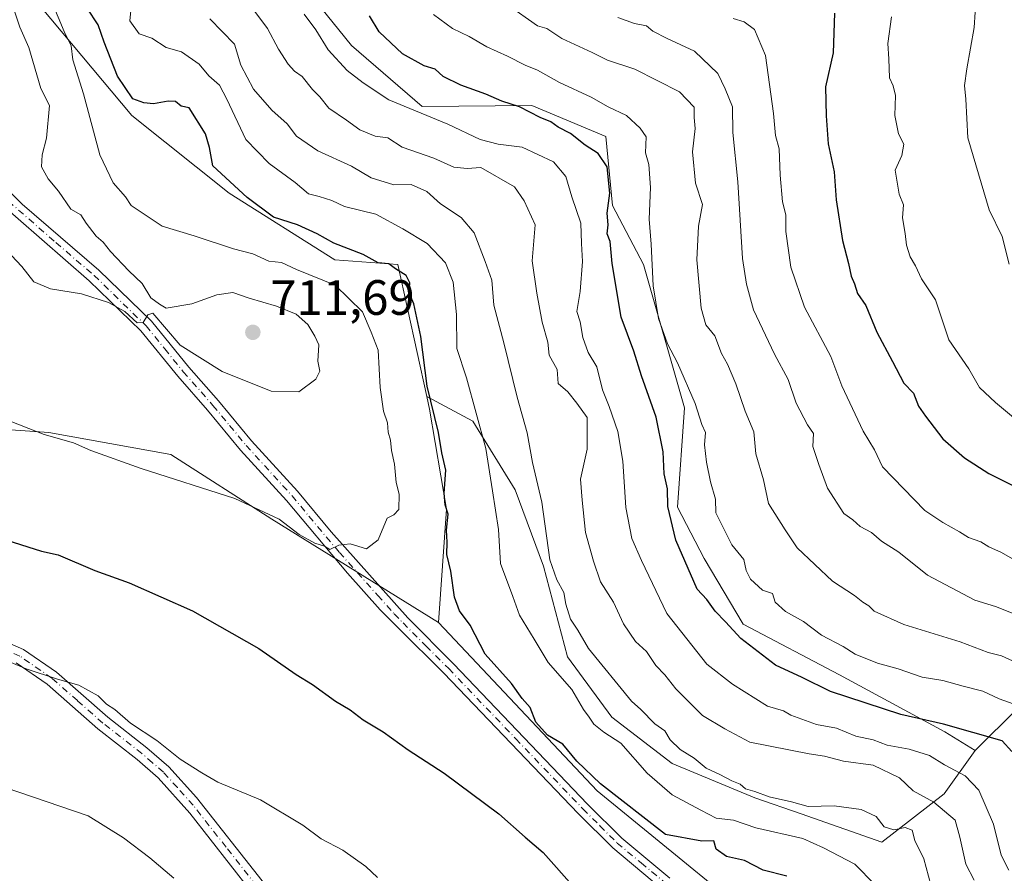
# Model space of a CAD drawing. Units: metres. Extents: x 597182 to 600653, y 4731429 to 4733791.
# Drawn here: x 599731 to 599929, y 4731548 to 4731720 of the extents above; entities that cross this region are included whole.
import ezdxf

# ---------------------------------------------------------------- set-up
doc = ezdxf.new("R2010")
doc.units = ezdxf.units.M
doc.header["$MEASUREMENT"] = 0
doc.linetypes.add('DGN Style 4', pattern=[2.638475, 1.318413, -0.659207, 0.001648, -0.659207])
for name, color, linetype, lineweight in [('Arbolado forestal CxS', 92, 'Continuous', 0), ('Camino Cxs', 7, 'Continuous', 0), ('Camino eje', 30, 'DGN Style 4', 13), ('Cultivos herbáceos CxS', 92, 'Continuous', 0), ('Curva de nivel maestra', 30, 'Continuous', 30), ('Curva de nivel normal', 30, 'Continuous', 0), ('Instalación de energía eléctrica Cxs', 135, 'Continuous', 0), ('Matorral CxS', 135, 'Continuous', 0), ('Punto de cota en terreno', 7, 'Continuous', 0), ('Rótulo de punto de cota en terreno', 7, 'Continuous', 0)]:
    doc.layers.add(name, color=color, linetype=linetype, lineweight=lineweight)
doc.styles.add('Style-Arial', font='txt')

# ---------------------------------------------------------------- blocks, each defined once
blk = doc.blocks.new('*U7')
at = {"layer": 'Matorral CxS', "color": 135, "linetype": 'Continuous', "lineweight": 0}
blk.add_polyline3d([(599730.9441, 4731727.7575, 708.8582), (599753.2185, 4731701.1033, 702.0155), (599772.8611, 4731685.3699, 701.1256), (599794.1869, 4731671.9355, 702.4433), (599806.9337, 4731670.9861, 699.3122), (599812.7605, 4731644.3105, 701.5507), (599813.3149, 4731641.7717, 701.5277), (599816.7637, 4731621.5625, 701.4238), (599815.1611, 4731598.6925, 702.5804), (599781.4939, 4731619.5419, 705.3859), (599761.0851, 4731632.6405, 706.6483), (599736.4521, 4731637.0765, 705.8436), (599700.9815, 4731639.5419, 703.1218)], dxfattribs=at)
blk = doc.blocks.new('5PATER')
at = {"layer": 'Instalación de energía eléctrica Cxs', "linetype": 'Continuous', "lineweight": 0}
h = blk.add_hatch(color=51, dxfattribs=at)
edge = h.paths.add_edge_path()
edge.add_ellipse((0, 0), major_axis=(-0.11, -0.111), ratio=0.999422, start_angle=0, end_angle=360)

msp = doc.modelspace()

# ---------------------------------------------------------------- linework, layer by layer
at = {"layer": 'Arbolado forestal CxS', "color": 92, "linetype": 'Continuous', "lineweight": 0}
for points in [[(599802.7965, 4731992.7997, 649.1169), (599795.9277, 4731959.6765, 656.9), (599785.5609, 4731916.8497, 670.4334), (599769.0369, 4731864.9939, 670.1645), (599758.4901, 4731824.8441, 672.3908), (599758.4891, 4731773.9069, 681.4523), (599772.4931, 4731751.4061, 679.3886), (599785.0931, 4731730.7669, 679.0872), (599797.5657, 4731715.2045, 678.6205), (599811.8675, 4731702.8633, 678.818), (599834.0143, 4731703.0741, 674.222), (599848.9131, 4731696.8119, 673.5016), (599850.2707, 4731682.8639, 676.6355), (599856.5515, 4731670.9669, 673.021), (599864.8031, 4731642.0687, 672.4996), (599863.3875, 4731621.9797, 675.4774), (599868.8063, 4731611.6281, 674.0182), (599876.6881, 4731598.3187, 674.2534), (599896.1409, 4731588.1375, 672.9103), (599917.4185, 4731576.6073, 675.9691), (599923.4981, 4731572.8531, 677.1329)], [(599785.0931, 4731730.7669, 679.0872), (599797.5657, 4731715.2045, 678.6205), (599811.8675, 4731702.8633, 678.818), (599834.0143, 4731703.0741, 674.222), (599848.9131, 4731696.8119, 673.5016), (599850.2707, 4731682.8639, 676.6355), (599856.5515, 4731670.9669, 673.021), (599864.8031, 4731642.0687, 672.4996), (599863.3875, 4731621.9797, 675.4774), (599868.8063, 4731611.6281, 674.0182), (599876.6881, 4731598.3187, 674.2534), (599896.1409, 4731588.1375, 672.9103), (599917.4185, 4731576.6073, 675.9691), (599923.4981, 4731572.8531, 677.1329), (599917.2383, 4731564.0979, 683.7585), (599904.6349, 4731554.3407, 692.4348), (599888.3731, 4731560.0327, 691.02), (599879.0223, 4731563.2851, 690.9652), (599862.3537, 4731570.1969, 692.1767), (599850.1575, 4731579.5479, 693.786), (599841.2137, 4731591.7445, 693.7669), (599836.3353, 4731610.0391, 691.9586), (599830.6439, 4731625.4883, 693.8396), (599822.1067, 4731639.3111, 697.0898), (599812.7605, 4731644.3105, 701.5507), (599806.9337, 4731670.9861, 699.3122), (599794.1869, 4731671.9355, 702.4433), (599772.8611, 4731685.3699, 701.1256), (599753.2185, 4731701.1033, 702.0155), (599730.9441, 4731727.7575, 708.8582)], [(599730.9441, 4731727.7575, 708.8582), (599753.2185, 4731701.1033, 702.0155), (599772.8611, 4731685.3699, 701.1256), (599794.1869, 4731671.9355, 702.4433), (599806.9337, 4731670.9861, 699.3122), (599812.7605, 4731644.3105, 701.5507)], [(600071.5579, 4731469.7194, 625.296), (600067.3989, 4731473.7321, 625.7181), (600056.0397, 4731501.9893, 626.416), (600052.1723, 4731536.2771, 628.9493), (600045.8791, 4731552.5371, 631.3246), (600033.7731, 4731578.9045, 628.3522), (600031.3819, 4731616.5545, 627.096), (600030.6211, 4731628.9949, 628.3108), (600024.9775, 4731637.2581, 631.9252), (600016.6025, 4731641.2019, 635.333), (600007.9295, 4731646.2043, 636.1596), (599985.5653, 4731632.8219, 642.0477), (599968.3221, 4731608.1763, 651.1533), (599940.7327, 4731589.9389, 663.8413), (599923.4981, 4731572.8531, 677.1329)], [(600071.558, 4731469.7193, 625.296), (599907.216, 4731467.3658, 695.3664), (599904.8469, 4731471.8221, 696.1132), (599894.9143, 4731520.9303, 702.4614), (599888.0177, 4731531.2819, 703.3158), (599847.1825, 4731564.6813, 700.6468), (599815.1611, 4731598.6925, 702.5804), (599816.7637, 4731621.5625, 701.4238), (599813.3149, 4731641.7717, 701.5277), (599812.7605, 4731644.3105, 701.5507), (599822.1067, 4731639.3111, 697.0898), (599830.6439, 4731625.4883, 693.8396), (599836.3353, 4731610.0391, 691.9586), (599841.2137, 4731591.7445, 693.7669), (599850.1575, 4731579.5479, 693.786), (599862.3537, 4731570.1969, 692.1767), (599879.0223, 4731563.2851, 690.9652), (599888.3731, 4731560.0327, 691.02), (599904.6349, 4731554.3407, 692.4348), (599917.2383, 4731564.0979, 683.7585), (599923.4981, 4731572.8531, 677.1329), (599940.7327, 4731589.9389, 663.8413)], [(599812.7605, 4731644.3105, 701.5507), (599813.3149, 4731641.7717, 701.5277), (599816.7637, 4731621.5625, 701.4238), (599815.1611, 4731598.6925, 702.5804)], [(599812.7605, 4731644.3105, 701.5507), (599822.1067, 4731639.3111, 697.0898), (599830.6439, 4731625.4883, 693.8396), (599836.3353, 4731610.0391, 691.9586), (599841.2137, 4731591.7445, 693.7669), (599850.1575, 4731579.5479, 693.786), (599862.3537, 4731570.1969, 692.1767), (599879.0223, 4731563.2851, 690.9652), (599888.3731, 4731560.0327, 691.02), (599904.6349, 4731554.3407, 692.4348), (599917.2383, 4731564.0979, 683.7585), (599923.4981, 4731572.8531, 677.1329)], [(599812.7605, 4731644.3105, 701.5507), (599822.1067, 4731639.3111, 697.0898), (599830.6439, 4731625.4883, 693.8396), (599836.3353, 4731610.0391, 691.9586), (599841.2137, 4731591.7445, 693.7669), (599850.1575, 4731579.5479, 693.786), (599862.3537, 4731570.1969, 692.1767), (599879.0223, 4731563.2851, 690.9652), (599888.3731, 4731560.0327, 691.02), (599904.6349, 4731554.3407, 692.4348), (599917.2383, 4731564.0979, 683.7585), (599923.4981, 4731572.8531, 677.1329)], [(599815.1611, 4731598.6925, 702.5804), (599847.1825, 4731564.6813, 700.6468), (599888.0177, 4731531.2819, 703.3158), (599894.9143, 4731520.9303, 702.4614)]]:
    msp.add_polyline3d(points, dxfattribs=at)
at = {"layer": 'Camino Cxs', "color": 7, "linetype": 'Continuous', "lineweight": 0}
for points in [[(599717.5101, 4731696.6801, 715.5781), (599731.1101, 4731683.1601, 711.674), (599746.5701, 4731669.8501, 710.9526), (599757.1901, 4731659.5601, 710.2724), (599764.7101, 4731650.2801, 710.2021), (599770.7101, 4731643.4801, 709.348), (599777.3901, 4731635.4001, 708.4558), (599786.6701, 4731625.2401, 707.0511), (599793.4701, 4731617.0001, 705.7175), (599808.9501, 4731599.6401, 703.5418), (599818.1901, 4731590.3101, 702.931), (599845.2501, 4731562.0001, 703.0023), (599852.1401, 4731555.1601, 702.9501), (599861.8401, 4731547.0901, 703.2324)], [(599717.5101, 4731696.6801, 715.5781), (599731.1101, 4731683.1601, 711.674), (599746.5701, 4731669.8501, 710.9526), (599757.1901, 4731659.5601, 710.2724), (599764.7101, 4731650.2801, 710.2021), (599770.7101, 4731643.4801, 709.348), (599777.3901, 4731635.4001, 708.4558), (599786.6701, 4731625.2401, 707.0511), (599793.4701, 4731617.0001, 705.7175), (599808.9501, 4731599.6401, 703.5418), (599818.1901, 4731590.3101, 702.931), (599845.2501, 4731562.0001, 703.0023), (599852.1401, 4731555.1601, 702.9501), (599861.8401, 4731547.0901, 703.2324)], [(599860.4101, 4731544.7901, 702.7776), (599850.3201, 4731553.1501, 702.2071), (599843.3201, 4731560.1101, 702.1476), (599816.2301, 4731588.4401, 702.5977), (599807.0301, 4731597.6201, 703.3007), (599803.3901, 4731601.2401, 703.7461), (599796.7801, 4731608.6701, 704.6082), (599784.4801, 4731623.3301, 706.6322), (599775.2001, 4731633.4901, 707.9564), (599768.5101, 4731641.5901, 708.7467), (599762.5001, 4731648.4001, 709.9296), (599755.0501, 4731657.6001, 710.1139), (599744.6201, 4731667.7101, 710.9931), (599725.4601, 4731684.4001, 711.5336)], [(599860.4101, 4731544.7901, 702.7776), (599850.3201, 4731553.1501, 702.2071), (599843.3201, 4731560.1101, 702.1476), (599816.2301, 4731588.4401, 702.5977), (599807.0301, 4731597.6201, 703.3007), (599803.3901, 4731601.2401, 703.7461), (599796.7801, 4731608.6701, 704.6082), (599784.4801, 4731623.3301, 706.6322), (599775.2001, 4731633.4901, 707.9564), (599768.5101, 4731641.5901, 708.7467), (599762.5001, 4731648.4001, 709.9296), (599755.0501, 4731657.6001, 710.1139), (599744.6201, 4731667.7101, 710.9931), (599725.4601, 4731684.4001, 711.5336)], [(599713.4601, 4731602.2201, 696.4511), (599725.3101, 4731595.8801, 696.0584), (599731.3501, 4731593.2401, 696.0467), (599738.0301, 4731588.6801, 695.6279), (599748.3501, 4731579.5601, 694.823), (599756.2301, 4731573.4001, 694.3766), (599760.6801, 4731569.5501, 694.1406), (599766.2901, 4731563.3601, 693.6025), (599779.5501, 4731546.5201, 692.7725), (599788.5501, 4731537.8001, 692.1601), (599802.0301, 4731522.1201, 691.3545), (599811.6201, 4731514.3001, 691.287), (599822.4301, 4731503.9601, 691.753), (599837.8301, 4731483.5701, 691.0775), (599841.1501, 4731479.8801, 691.2306), (599848.2301, 4731474.6701, 691.4012), (599854.3501, 4731470.8301, 690.9794), (599857.2801, 4731469.1001, 690.973), (599861.7901, 4731466.7201, 691.4271), (599861.802, 4731466.7153, 691.4283)], [(599725.3101, 4731595.8801, 696.0584), (599731.3501, 4731593.2401, 696.0467), (599738.0301, 4731588.6801, 695.6279), (599748.3501, 4731579.5601, 694.823), (599756.2301, 4731573.4001, 694.3766), (599760.6801, 4731569.5501, 694.1406), (599766.2901, 4731563.3601, 693.6025), (599779.5501, 4731546.5201, 692.7725)], [(599777.2701, 4731544.4601, 691.5733), (599764.9501, 4731560.1801, 692.7558), (599758.5401, 4731567.3501, 693.2194), (599754.2801, 4731571.0301, 693.5493), (599746.3901, 4731577.2001, 694.0354), (599736.1401, 4731586.2501, 695.0036), (599729.8601, 4731590.5401, 695.4126)], [(599855.7448, 4731466.6286, 690.4459), (599852.8301, 4731468.3501, 690.4284), (599846.5901, 4731472.2701, 690.6429), (599839.1801, 4731477.7101, 690.212), (599835.8301, 4731481.4201, 690.2673), (599823.7201, 4731497.8201, 690.614), (599816.8101, 4731505.6601, 690.4174), (599809.7001, 4731512.1201, 690.1834), (599800.1901, 4731519.8601, 690.3017), (599786.3101, 4731535.6901, 691.1187), (599777.2701, 4731544.4601, 691.5733), (599764.9501, 4731560.1801, 692.7558), (599758.5401, 4731567.3501, 693.2194), (599754.2801, 4731571.0301, 693.5493), (599746.3901, 4731577.2001, 694.0354), (599736.1401, 4731586.2501, 695.0036), (599729.8601, 4731590.5401, 695.4126)]]:
    msp.add_polyline3d(points, dxfattribs=at)
at = {"layer": 'Camino eje', "color": 30, "linetype": 'DGN Style 4', "lineweight": 13}
for points in [[(599728.2851, 4731683.7801, 711.6865), (599737.8651, 4731675.4351, 711.6439), (599745.5951, 4731668.7801, 710.9687), (599756.1201, 4731658.5801, 710.2087), (599759.8801, 4731653.9401, 710.1799), (599763.6051, 4731649.3401, 710.033), (599769.6101, 4731642.5351, 709.0075), (599772.9501, 4731638.4951, 708.5604), (599776.2951, 4731634.4451, 708.1681), (599785.5751, 4731624.2851, 706.799), (599788.9751, 4731620.1651, 706.0528), (599795.1251, 4731612.8351, 705.1366), (599802.8651, 4731604.1551, 704.0591), (599806.1701, 4731600.4401, 703.5719), (599807.9901, 4731598.6301, 703.4021), (599812.6101, 4731593.9651, 703.0046), (599817.2101, 4731589.3751, 702.7407), (599830.7401, 4731575.2201, 702.0565), (599844.2851, 4731561.0551, 702.5253), (599847.7301, 4731557.6351, 702.254), (599851.2301, 4731554.1551, 702.5449), (599856.0801, 4731550.1201, 702.9114), (599861.0801, 4731545.9701, 702.9976)], [(599778.4101, 4731545.4901, 692.1083), (599772.2501, 4731553.3501, 692.4532), (599765.6201, 4731561.7701, 693.1369), (599762.4151, 4731565.3551, 693.3691), (599759.6101, 4731568.4501, 693.6593), (599757.3851, 4731570.3751, 693.7839), (599755.2551, 4731572.2151, 693.9232), (599747.3701, 4731578.3801, 694.3713), (599742.2451, 4731582.9051, 694.7761), (599737.0851, 4731587.4651, 695.2438), (599730.6051, 4731591.8901, 695.7128), (599727.5851, 4731593.2101, 695.6983)]]:
    msp.add_polyline3d(points, dxfattribs=at)
at = {"layer": 'Cultivos herbáceos CxS', "color": 92, "linetype": 'Continuous', "lineweight": 0}
for points in [[(599700.9815, 4731639.5419, 703.1218), (599736.4521, 4731637.0765, 705.8436), (599761.0851, 4731632.6405, 706.6483), (599781.4939, 4731619.5419, 705.3859), (599815.1611, 4731598.6925, 702.5804), (599847.1825, 4731564.6813, 700.6468), (599888.0177, 4731531.2819, 703.3158)], [(599815.1611, 4731598.6925, 702.5804), (599781.4939, 4731619.5419, 705.3859), (599761.0851, 4731632.6405, 706.6483), (599736.4521, 4731637.0765, 705.8436), (599700.9815, 4731639.5419, 703.1218)], [(599815.1611, 4731598.6925, 702.5804), (599847.1825, 4731564.6813, 700.6468), (599888.0177, 4731531.2819, 703.3158), (599894.9143, 4731520.9303, 702.4614)]]:
    msp.add_polyline3d(points, dxfattribs=at)
at = {"layer": 'Curva de nivel maestra', "color": 30, "linetype": 'Continuous', "lineweight": 30, "flags": 128}
for points, elevation in [([(599885.49, 4731547.4901), (599880.68, 4731548.6801), (599876.94, 4731550.6501), (599873.32, 4731551.4601), (599871.24, 4731552.9401), (599870.72, 4731554.6201), (599868.35, 4731554.5601), (599861, 4731555.9001), (599847.84, 4731566.0901), (599843.06, 4731570.7001), (599840.26, 4731574.1101), (599837.16, 4731575.9201), (599834.8, 4731578.5701), (599833.67, 4731581.5001), (599832.02, 4731583.3601), (599829.89, 4731586.3901), (599824.6, 4731592.2701), (599821.55, 4731598.1801), (599819.42, 4731601.0401), (599818.39, 4731603.7901), (599817.64, 4731609.0801), (599816.81, 4731612.4501), (599816.92, 4731614.9201), (599816.76, 4731617.3301), (599817.08, 4731620.5601), (599816.49, 4731622.4201), (599816.29, 4731624.7801), (599816.6, 4731629.4601), (599815.79, 4731632.9501), (599815.16, 4731637.0701), (599812.85, 4731646.3901), (599811.56, 4731656.4201), (599810.18, 4731663.0601), (599809.24, 4731665.2401), (599809.33, 4731667.2901), (599808.6, 4731668.7801), (599806.47, 4731670.0901), (599805.1, 4731671.1001), (599802.99, 4731671.3201), (599799.96, 4731673.0301), (599794, 4731675.2901), (599790.67, 4731677.1801), (599786.67, 4731679.0101), (599781.84, 4731680.5401), (599776.5, 4731684.5001), (599769.6, 4731690.9301), (599768.89, 4731694.6401), (599768.11, 4731697.3401), (599764.78, 4731702.6201), (599763.18, 4731702.9801), (599762.06, 4731703.8701), (599760.55, 4731703.9901), (599757.6, 4731703.4601), (599755.66, 4731703.6601), (599753.41, 4731704.4101), (599750.34, 4731708.9901), (599747.61, 4731715.8901), (599746.46, 4731719.3501), (599744.2, 4731722.7401)], 700), ([(599930.91, 4731572.6101), (599928.95, 4731574.7601), (599917.09, 4731578.1501), (599908.47, 4731580.1201), (599894.32, 4731584.7601), (599888.58, 4731587.6001), (599883.21, 4731590.0501), (599876.22, 4731595.4501), (599873.13, 4731598.8301), (599870.99, 4731600.9501), (599869.33, 4731603.3001), (599867.38, 4731605.4201), (599863.06, 4731615.3301), (599861.48, 4731622.1201), (599861.39, 4731625.7101), (599860.7, 4731628.7001), (599860.48, 4731633.1501), (599859.12, 4731640.1201), (599856.15, 4731648.4801), (599854.6, 4731653.4801), (599852, 4731660.3501), (599850.2, 4731671.1601), (599849.78, 4731675.6601), (599849.18, 4731677.1601), (599849.41, 4731679.0001), (599849.22, 4731681.3301), (599849.74, 4731685.4101), (599849.22, 4731690.7201), (599847.4, 4731693.4001), (599844.75, 4731695.0801), (599841.82, 4731697.4301), (599839.29, 4731698.7401), (599837.83, 4731699.7801), (599835.67, 4731700.6701), (599831.52, 4731702.8501), (599827.95, 4731703.9501), (599824.71, 4731705.3801), (599819.66, 4731707.2201), (599816.08, 4731708.9801), (599814.5, 4731710.4001), (599812.28, 4731711.1201), (599807.85, 4731713.5301), (599803.16, 4731717.9901), (599801.19, 4731721.1901)], 675), ([(599895.08, 4731721.7201), (599894.82, 4731713.7001), (599893.3, 4731706.8301), (599893.44, 4731701.0301), (599893.8, 4731695.3601), (599895.06, 4731689.7001), (599895.45, 4731684.0301), (599896.72, 4731675.8301), (599897.96, 4731671.1801), (599898.48, 4731668.6201), (599899.16, 4731667.0801), (599899.76, 4731665.1301), (599901.45, 4731662.7101), (599903.64, 4731657.3101), (599906.83, 4731651.4001), (599909.09, 4731647.0201), (599911.07, 4731644.9701), (599912.06, 4731642.4001), (599913.5, 4731640.3401), (599917, 4731635.8001), (599921.39, 4731631.9501), (599926.28, 4731628.8001), (599936.7, 4731623.5101)], 650), ([(599728, 4731615.3001), (599734.96, 4731613.1201), (599738.32, 4731612.3201), (599745.76, 4731609.1801), (599752.67, 4731606.6701), (599765.46, 4731601.0101), (599778.9, 4731593.4601), (599786.43, 4731588.2101), (599789.72, 4731586.1701), (599794.38, 4731582.8001), (599797.28, 4731581.0401), (599799.92, 4731579.0401), (599803.96, 4731576.6401), (599809.05, 4731572.9801), (599816.32, 4731568.2501), (599827.33, 4731560.0601), (599832.64, 4731555.3101), (599836.26, 4731552.2601), (599842.7, 4731545.0301)], 700)]:
    msp.add_lwpolyline(points, dxfattribs=dict(at, elevation=elevation))
at = {"layer": 'Curva de nivel normal', "color": 30, "linetype": 'Continuous', "lineweight": 0, "flags": 128}
for points, elevation in [([(599923.29, 4731546.6701), (599921.64, 4731549.8601), (599920.42, 4731555.3201), (599919.44, 4731558.7601), (599915.14, 4731562.4201), (599910.97, 4731564.6701), (599908.24, 4731567.3501), (599902.9, 4731569.8801), (599896.93, 4731570.6601), (599893.06, 4731571.7201), (599889.97, 4731572.1401), (599877.99, 4731574.5401), (599872.99, 4731577.2201), (599868.47, 4731579.9001), (599863.07, 4731585.2801), (599860.85, 4731588.1501), (599859.04, 4731589.9801), (599857.18, 4731592.8401), (599854.93, 4731594.8401), (599852.51, 4731598.4001), (599850.51, 4731602.7801), (599847.84, 4731606.9301), (599846.46, 4731611.0601), (599844.84, 4731616.8401), (599844.13, 4731623.4101), (599843.84, 4731627.6301), (599845.17, 4731633.6801), (599845.14, 4731640.0701), (599843.11, 4731643.0101), (599841.24, 4731645.2401), (599839.3, 4731646.9601), (599839.1, 4731649.7701), (599837.46, 4731652.6801), (599837.23, 4731655.3001), (599836.07, 4731659.3601), (599835, 4731665.1801), (599834.08, 4731671.7501), (599834.66, 4731679.0001), (599832.44, 4731683.8101), (599830.52, 4731686.6701), (599823.69, 4731690.5601), (599820.94, 4731690.4001), (599818.24, 4731690.6701), (599814.18, 4731692.4601), (599807.81, 4731694.7101), (599804.9, 4731696.5701), (599802.39, 4731696.9001), (599799.26, 4731698.1501), (599796.58, 4731700.1401), (599793.02, 4731702.5301), (599791.16, 4731704.8301), (599789.69, 4731706.3501), (599787.63, 4731708.9601), (599786.06, 4731710.0401), (599784.82, 4731711.4201), (599782.84, 4731714.4901), (599780.61, 4731718.6101), (599775.64, 4731725.3501)], 685), ([(599923.69, 4731725.1001), (599923.31, 4731718.8401), (599921.8, 4731710.5001), (599921.37, 4731707.1401), (599921.62, 4731704.3401), (599922.02, 4731696.5401), (599926.34, 4731682.0201), (599928.99, 4731676.6601), (599930.36, 4731671.0201)], 640), ([(599727.47, 4731639.8001), (599735.52, 4731636.6601), (599741.44, 4731634.9901), (599744.94, 4731633.4101), (599755.12, 4731629.7901), (599774.03, 4731623.7001), (599783, 4731619.5301), (599787, 4731616.4401), (599790.21, 4731614.7401), (599792.11, 4731614.1101), (599793.22, 4731613.4601), (599795, 4731614.3301), (599797.33, 4731614.5801), (599800.64, 4731613.5601), (599802.98, 4731615.3601), (599804.8, 4731619.7801), (599806.14, 4731620.4301), (599807.15, 4731621.5201), (599807.22, 4731624.5801), (599806.61, 4731626.9801), (599806.25, 4731630.6701), (599805.68, 4731633.4501), (599805.45, 4731635.4801), (599804.97, 4731637.1101), (599804.84, 4731639.0301), (599804.06, 4731641.3801), (599803.36, 4731646.1301), (599802.98, 4731653.7001), (599801.55, 4731657.3301), (599799.77, 4731661.4001), (599794.26, 4731666.8101), (599786.45, 4731669.9801), (599783.46, 4731671.3601), (599780.86, 4731671.6701), (599777.67, 4731673.1301), (599773.78, 4731674.1701), (599765.78, 4731676.7701), (599759.36, 4731678.7401), (599753.1, 4731682.9001), (599751.95, 4731684.6201), (599749.46, 4731687.4601), (599746.76, 4731693.1001), (599743.47, 4731705.4701), (599741.34, 4731712.3401), (599740.95, 4731715.1401), (599739.58, 4731718.0401), (599737.17, 4731723.8501)], 705), ([(599728.9, 4731672.7701), (599731.04, 4731670.6101), (599733.45, 4731667.5101), (599736.82, 4731666.0901), (599743.06, 4731665.0901), (599748.52, 4731663.3001), (599751.8, 4731661.4901), (599754.28, 4731659.1901), (599755.53, 4731659.2601), (599756.46, 4731660.8101), (599757.5, 4731661.1601), (599762.98, 4731654.7101), (599771.47, 4731649.3901), (599781.37, 4731645.3801), (599786.92, 4731645.2601), (599790.4, 4731647.8101), (599791.19, 4731649.4701), (599790.79, 4731651.4601), (599791, 4731654.7501), (599790.17, 4731656.5201), (599788.74, 4731658.8601), (599786.39, 4731660.9401), (599782.46, 4731662.6001), (599776.89, 4731664.1601), (599773.64, 4731665.3401), (599770.38, 4731664.8801), (599765.34, 4731663.0601), (599760.19, 4731662.1901), (599758.84, 4731662.9601), (599757.09, 4731664.2401), (599755.34, 4731667.1501), (599752.62, 4731669.7201), (599748.91, 4731673.6001), (599747.47, 4731675.4701), (599746.02, 4731676.6901), (599744.03, 4731679.3601), (599742.95, 4731681.0001), (599740.93, 4731682.1601), (599738.42, 4731685.8101), (599736.31, 4731688.3101), (599735.01, 4731690.6901), (599735.1, 4731693.1601), (599736, 4731696.4901), (599736.6, 4731703.0701), (599734.88, 4731706.5501), (599732.46, 4731714.8001), (599730.61, 4731718.9401), (599729.18, 4731723.1801)], 710), ([(599903.35, 4731545.6801), (599899.24, 4731549.9101), (599892.86, 4731553.1901), (599888.72, 4731555.0501), (599879.21, 4731557.2201), (599874.7, 4731558.7501), (599871.23, 4731559.1601), (599868.12, 4731560.7701), (599862.33, 4731563.9101), (599857.29, 4731568.2901), (599851.96, 4731574.3001), (599848.56, 4731576.5601), (599846.5, 4731578.1701), (599845.59, 4731579.5901), (599844.44, 4731581.1101), (599842.06, 4731585.1501), (599837.27, 4731590.6401), (599834.49, 4731595.3001), (599831.48, 4731600.1901), (599830.13, 4731603.9401), (599827.66, 4731610.5901), (599827.23, 4731617.4401), (599826.05, 4731625.2701), (599824.71, 4731633.8301), (599820.83, 4731648.0901), (599818.84, 4731654.0101), (599818.8, 4731660.8901), (599818.08, 4731667.4101), (599816.55, 4731671.3201), (599812.84, 4731675.2401), (599807.97, 4731678.1701), (599802.49, 4731681.1701), (599796.16, 4731682.6901), (599793.62, 4731683.8901), (599791.04, 4731684.7101), (599788.9, 4731685.2301), (599786.2, 4731687.5301), (599780.98, 4731691.4001), (599776.24, 4731696.2401), (599772.4, 4731704.3401), (599770.9, 4731707.2101), (599768.77, 4731709.1001), (599766.8, 4731711.4701), (599763.26, 4731713.9401), (599760.19, 4731714.7801), (599757.29, 4731716.6801), (599754.69, 4731717.5801), (599752.81, 4731720.1601), (599753.08, 4731722.9201)], 695), ([(599829, 4731723.5101), (599835.15, 4731719.1501), (599837, 4731718.6301), (599840.07, 4731716.5901), (599846.16, 4731713.7801), (599849.24, 4731712.2401), (599854.77, 4731710.4401), (599863.82, 4731705.8201), (599866.76, 4731702.7601), (599866.74, 4731700.6901), (599866.97, 4731698.4401), (599866.44, 4731693.7201), (599867.06, 4731687.4001), (599868.48, 4731683.0801), (599867.67, 4731678.7001), (599867.34, 4731671.9301), (599868.19, 4731662.1901), (599869.12, 4731658.7801), (599870.93, 4731656.5901), (599872.31, 4731652.9801), (599873.52, 4731650.8601), (599875.2, 4731646.8601), (599877.04, 4731641.3801), (599878.8, 4731637.1901), (599879.19, 4731632.7601), (599880.76, 4731627.4901), (599881.79, 4731622.6901), (599885.14, 4731617.4001), (599887.55, 4731613.7901), (599894.73, 4731607.0601), (599899.12, 4731604.1201), (599900.82, 4731602.8201), (599902.07, 4731602.0701), (599903.09, 4731600.9901), (599909.08, 4731598.3101), (599920.45, 4731594.7801), (599926.11, 4731592.6401), (599928.86, 4731591.9801), (599931.06, 4731590.9301)], 665), ([(599914.54, 4731545.7401), (599913.15, 4731550.9301), (599911.3, 4731554.6401), (599910.76, 4731556.7601), (599909.37, 4731557.3101), (599907.09, 4731556.8401), (599905.12, 4731557.3901), (599903.54, 4731559.5401), (599900.46, 4731560.9501), (599895.03, 4731561.6701), (599889.79, 4731561.5401), (599886.43, 4731562.4501), (599881.94, 4731563.4901), (599879.05, 4731564.5801), (599877.12, 4731565.0901), (599876.04, 4731566.0401), (599874.36, 4731566.7001), (599871.96, 4731567.9601), (599869.2, 4731569.2701), (599866.8, 4731571.2901), (599863.95, 4731573.0701), (599861.94, 4731575.0201), (599860.85, 4731576.8401), (599858.8, 4731578.2201), (599856.03, 4731581.1401), (599854.1, 4731582.7701), (599845.44, 4731593.4401), (599843.29, 4731597.1601), (599841.83, 4731599.3401), (599840.83, 4731602.3801), (599840.43, 4731604.7701), (599839.03, 4731607.3001), (599837.65, 4731611.3401), (599836, 4731623.0001), (599834.14, 4731631.0001), (599833.04, 4731637.0001), (599831.03, 4731644.2101), (599828.36, 4731655.1901), (599826.34, 4731662.7601), (599825.94, 4731667.8001), (599824.6, 4731671.6001), (599822.35, 4731677.3501), (599819.74, 4731680.4501), (599815.55, 4731683.2001), (599812.76, 4731685.7201), (599809.63, 4731687.1101), (599806.16, 4731687.0701), (599801.54, 4731688.5101), (599797.59, 4731690.8401), (599790.76, 4731693.9301), (599786.48, 4731696.9001), (599784.61, 4731699.3701), (599781.47, 4731702.1801), (599777.82, 4731706.4101), (599775.22, 4731711.2201), (599773.99, 4731715.4901), (599768.96, 4731720.6201)], 690), ([(599930.32, 4731548.6501), (599928.74, 4731551.7201), (599927.2, 4731557.9601), (599924.26, 4731564.8101), (599921.47, 4731567.7101), (599917.33, 4731569.9501), (599914.32, 4731571.8001), (599910.21, 4731573.1201), (599905.71, 4731573.9001), (599902.9, 4731575.0201), (599899.4, 4731575.7301), (599895.53, 4731577.3501), (599891.47, 4731578.1001), (599886.28, 4731579.9401), (599884.84, 4731580.8401), (599881.56, 4731581.8101), (599874.52, 4731586.2101), (599869.34, 4731590.2701), (599861.24, 4731600.4801), (599856.11, 4731611.2201), (599854.2, 4731615.6701), (599852.98, 4731621.9001), (599852.36, 4731631.2901), (599851.39, 4731637.2401), (599849.64, 4731642.3301), (599848.24, 4731645.6701), (599847.12, 4731650.3301), (599845.38, 4731653.1901), (599844.28, 4731656.2501), (599843.72, 4731659.4301), (599843.11, 4731661.4801), (599843.74, 4731665.5601), (599844.2, 4731671.5901), (599844, 4731675.2301), (599843.92, 4731679.3301), (599842.08, 4731684.6701), (599840.88, 4731688.7601), (599838.36, 4731691.7001), (599832.02, 4731694.7101), (599827.22, 4731695.3001), (599823.56, 4731696.2501), (599817.02, 4731699.2901), (599805.12, 4731704.2301), (599799.93, 4731707.6501), (599796.72, 4731710.1401), (599792.89, 4731714.3201), (599790.4, 4731718.4001), (599788.05, 4731721.5101)], 680), ([(599934.78, 4731580.9501), (599928.39, 4731583.3001), (599925.08, 4731584.8401), (599921.09, 4731585.8001), (599917, 4731587.0001), (599912.78, 4731587.6601), (599907.98, 4731589.3601), (599903.81, 4731590.4801), (599899.27, 4731592.2701), (599896.84, 4731593.8401), (599892.46, 4731596.1501), (599888.82, 4731598.9201), (599885.19, 4731600.8801), (599883.12, 4731602.7901), (599882.56, 4731604.5601), (599880.54, 4731605.2101), (599878.15, 4731607.4701), (599877.25, 4731609.1901), (599876.78, 4731611.4301), (599874.4, 4731614.4001), (599871.17, 4731620.8401), (599871.08, 4731623.5901), (599870.07, 4731627.1001), (599869.23, 4731631.0701), (599868.89, 4731634.5601), (599869.06, 4731637.0601), (599868.3, 4731638.6401), (599866.97, 4731642.8901), (599863.43, 4731651.1201), (599861.37, 4731654.9601), (599859.57, 4731660.0501), (599858.49, 4731666.6901), (599858.1, 4731675.1001), (599857.69, 4731680.1601), (599857.98, 4731686.5301), (599857.63, 4731691.1501), (599856.96, 4731693.5201), (599857.07, 4731696.7901), (599855.85, 4731698.5201), (599853.12, 4731701.0801), (599849.4, 4731702.8201), (599846, 4731704.7901), (599839.61, 4731707.7501), (599835.11, 4731710.2201), (599832.64, 4731711.2101), (599829.1, 4731713.0801), (599824.92, 4731714.9201), (599821.36, 4731717.0301), (599818, 4731718.6701), (599814.12, 4731721.4601)], 670), ([(599931.18, 4731600.5201), (599927.6, 4731601.9501), (599923.47, 4731603.2001), (599913.9, 4731608.2301), (599908.1, 4731612.8801), (599904.62, 4731615.1001), (599902.57, 4731616.8401), (599900.31, 4731618.1001), (599898.78, 4731619.4201), (599896.97, 4731620.7101), (599893.67, 4731625.8401), (599891.93, 4731630.6201), (599890.72, 4731634.2301), (599890.87, 4731636.8701), (599889.63, 4731638.6101), (599887.4, 4731642.9701), (599885.77, 4731647.7401), (599883.01, 4731652.8601), (599878.76, 4731661.8401), (599877.37, 4731666.9801), (599876.5, 4731672.1901), (599875.57, 4731687.6601), (599874.61, 4731697.6101), (599874.48, 4731702.8301), (599873.05, 4731706.4901), (599871.54, 4731709.5601), (599866.85, 4731714.0401), (599861.34, 4731716.6101), (599858.44, 4731718.1001), (599857.13, 4731719.2001), (599854.74, 4731719.6301), (599851.33, 4731720.8901)], 660), ([(599874.68, 4731720.6601), (599876.89, 4731719.9701), (599878.93, 4731718.4501), (599881.19, 4731713.1901), (599882.82, 4731701.5001), (599883.18, 4731697.0301), (599883.92, 4731694.3301), (599884.14, 4731689.0001), (599884.63, 4731683.6701), (599885.29, 4731681.0001), (599885.28, 4731677.6701), (599886.26, 4731670.4201), (599889.08, 4731662.3401), (599894.34, 4731652.3701), (599896.57, 4731646.5001), (599900.87, 4731637.3501), (599903.16, 4731633.5401), (599904.82, 4731630.1501), (599913.32, 4731621.3201), (599917, 4731618.9001), (599920.32, 4731616.9801), (599922.16, 4731615.8201), (599924.66, 4731614.9901), (599926.29, 4731613.9601), (599928.8, 4731612.8001), (599931.98, 4731610.9801)], 655), ([(599906.59, 4731721.0001), (599905.86, 4731715.5801), (599906.08, 4731712.5001), (599906.22, 4731708.7101), (599906.93, 4731707.0901), (599907.4, 4731705.0901), (599907.31, 4731701.1001), (599908.05, 4731697.4001), (599909.11, 4731695.2901), (599908.69, 4731693.0201), (599907.35, 4731690.0201), (599908.17, 4731685.1701), (599909.02, 4731683.0201), (599908.87, 4731680.4401), (599909.41, 4731677.2601), (599909.63, 4731674.8801), (599910.36, 4731672.5101), (599911.48, 4731670.7401), (599912.68, 4731668.1101), (599915.47, 4731663.8601), (599918.17, 4731655.7701), (599922.25, 4731649.9201), (599924.36, 4731646.1401), (599927.6, 4731643.1301), (599931.64, 4731639.7401)], 645), ([(599727.23, 4731591.2901), (599731.9, 4731589.3301), (599738.21, 4731587.2101), (599742.55, 4731586.0001), (599746.4, 4731583.8601), (599748.11, 4731582.2201), (599749.79, 4731581.1201), (599752.97, 4731578.3801), (599758.26, 4731574.8801), (599763.01, 4731571.0901), (599767.34, 4731568.3101), (599770.56, 4731566.4401), (599779.21, 4731562.8501), (599787.74, 4731557.7401), (599791.45, 4731555.0101), (599795.8, 4731552.6801), (599800.46, 4731549.3901), (599802.82, 4731547.1901)], 695), ([(599727.67, 4731565.3501), (599744.38, 4731559.6401), (599751.54, 4731555.2301), (599756.83, 4731551.1601), (599761.73, 4731547.0701)], 690)]:
    msp.add_lwpolyline(points, dxfattribs=dict(at, elevation=elevation))
at = {"layer": 'Matorral CxS', "color": 135, "linetype": 'Continuous', "lineweight": 0}
for points in [[(599802.7965, 4731992.7997, 649.1169), (599795.9277, 4731959.6765, 656.9), (599785.5609, 4731916.8497, 670.4334), (599769.0369, 4731864.9939, 670.1645), (599758.4901, 4731824.8441, 672.3908), (599758.4891, 4731773.9069, 681.4523), (599772.4931, 4731751.4061, 679.3886), (599785.0931, 4731730.7669, 679.0872), (599797.5657, 4731715.2045, 678.6205), (599811.8675, 4731702.8633, 678.818), (599834.0143, 4731703.0741, 674.222), (599848.9131, 4731696.8119, 673.5016), (599850.2707, 4731682.8639, 676.6355), (599856.5515, 4731670.9669, 673.021), (599864.8031, 4731642.0687, 672.4996), (599863.3875, 4731621.9797, 675.4774), (599868.8063, 4731611.6281, 674.0182), (599876.6881, 4731598.3187, 674.2534), (599896.1409, 4731588.1375, 672.9103), (599917.4185, 4731576.6073, 675.9691), (599923.4981, 4731572.8531, 677.1329)], [(599940.7327, 4731589.9389, 663.8413), (599923.4981, 4731572.8531, 677.1329), (599917.4185, 4731576.6073, 675.9691), (599896.1409, 4731588.1375, 672.9103), (599876.6881, 4731598.3187, 674.2534), (599868.8063, 4731611.6281, 674.0182), (599863.3875, 4731621.9797, 675.4774), (599864.8031, 4731642.0687, 672.4996), (599856.5515, 4731670.9669, 673.021), (599850.2707, 4731682.8639, 676.6355), (599848.9131, 4731696.8119, 673.5016), (599834.0143, 4731703.0741, 674.222), (599811.8675, 4731702.8633, 678.818), (599797.5657, 4731715.2045, 678.6205), (599785.0931, 4731730.7669, 679.0872)], [(599730.9441, 4731727.7575, 708.8582), (599753.2185, 4731701.1033, 702.0155), (599772.8611, 4731685.3699, 701.1256), (599794.1869, 4731671.9355, 702.4433), (599806.9337, 4731670.9861, 699.3122), (599812.7605, 4731644.3105, 701.5507)], [(600071.5579, 4731469.7194, 625.296), (600067.3989, 4731473.7321, 625.7181), (600056.0397, 4731501.9893, 626.416), (600052.1723, 4731536.2771, 628.9493), (600045.8791, 4731552.5371, 631.3246), (600033.7731, 4731578.9045, 628.3522), (600031.3819, 4731616.5545, 627.096), (600030.6211, 4731628.9949, 628.3108), (600024.9775, 4731637.2581, 631.9252), (600016.6025, 4731641.2019, 635.333), (600007.9295, 4731646.2043, 636.1596), (599985.5653, 4731632.8219, 642.0477), (599968.3221, 4731608.1763, 651.1533), (599940.7327, 4731589.9389, 663.8413), (599923.4981, 4731572.8531, 677.1329)], [(599812.7605, 4731644.3105, 701.5507), (599813.3149, 4731641.7717, 701.5277), (599816.7637, 4731621.5625, 701.4238), (599815.1611, 4731598.6925, 702.5804)], [(599815.1611, 4731598.6925, 702.5804), (599781.4939, 4731619.5419, 705.3859), (599761.0851, 4731632.6405, 706.6483), (599736.4521, 4731637.0765, 705.8436), (599700.9815, 4731639.5419, 703.1218)]]:
    msp.add_polyline3d(points, dxfattribs=at)

# ---------------------------------------------------------------- block references
msp.add_blockref('*U7', (0, 0), dxfattribs=at)
at = {"layer": 'Punto de cota en terreno', "color": 7, "linetype": 'Continuous', "lineweight": 0, "xscale": 10, "yscale": 10, "zscale": 10}
msp.add_blockref('5PATER', (599777.66, 4731657.29, 711.69), dxfattribs=at)

# ---------------------------------------------------------------- texts
at = {"layer": 'Rótulo de punto de cota en terreno', "color": 7, "linetype": 'Continuous', "lineweight": 0, "style": 'Style-Arial'}
msp.add_text('711,69', height=7, dxfattribs=at).set_placement((599781.1878, 4731660.8178))

doc.saveas('drawing.dxf')
